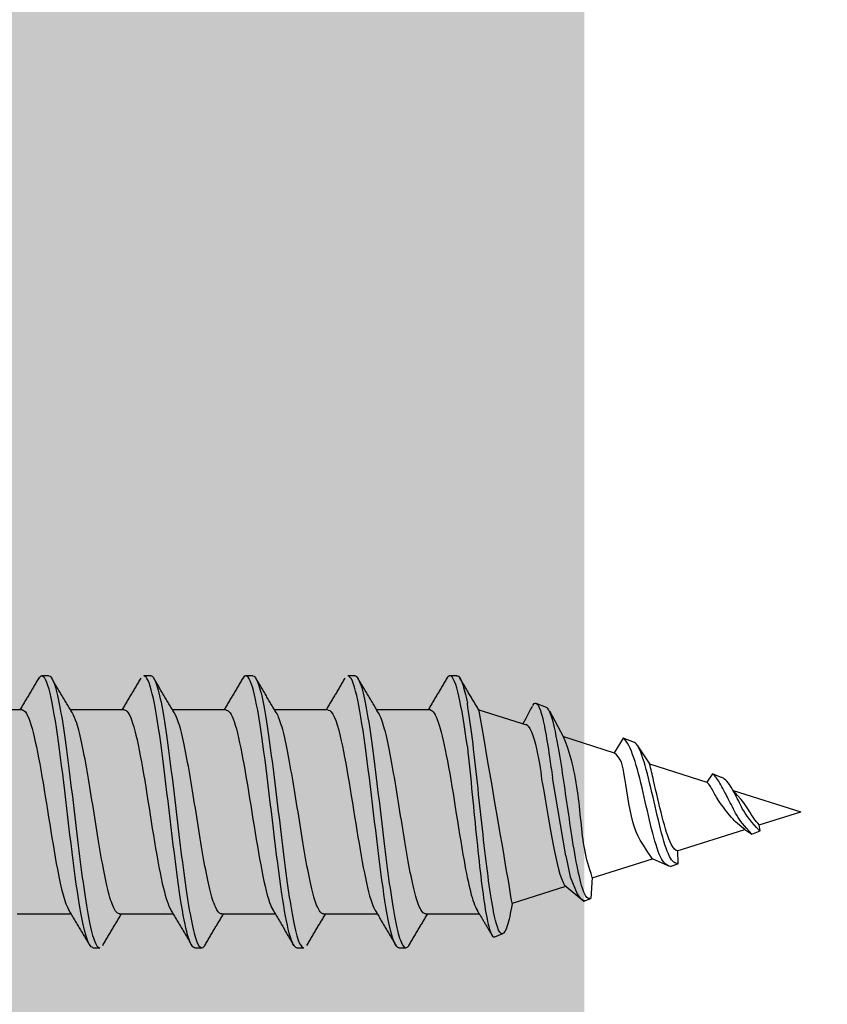
# Model space of a CAD drawing. Units: millimetres. Extents: x -323 to 1436, y -599 to 769.
# Drawn here: x 744 to 754, y 456 to 467 of the extents above; entities that cross this region are included whole.
import ezdxf

# ---------------------------------------------------------------- set-up
doc = ezdxf.new("R2010")
doc.units = ezdxf.units.MM
doc.header["$MEASUREMENT"] = 0
doc.layers.add('1', color=7, linetype='Continuous')
doc.styles.add('style1', font='ARIAL.TTF')
doc.dimstyles.new('film1', dxfattribs={"dimtxt": 4, "dimasz": 4, "dimexe": 1, "dimexo": 2, "dimgap": 1.5, "dimtad": 0, "dimdec": 3, "dimzin": 12, "dimdsep": 46, "dimtxsty": 'style1', "dimcen": 0.09, "dimclrd": 256, "dimclre": 256, "dimadec": 0, "dimazin": 3, "dimtfac": 1, "dimtdec": 3, "dimtix": 1, "dimtmove": 2, "dimatfit": 3, "dimfxl": 0, "dimtolj": 1, "dimtzin": 0, "dimlwd": -1, "dimlwe": -1, "dimarcsym": 0})

# ---------------------------------------------------------------- blocks, each defined once
blk = doc.blocks.new('*D34')
for p, q in [((739.08, 523.027), (759.87, 523.027)), ((758.87, 517.027), (758.87, 481.228)), ((758.87, 438.527), (758.87, 467.807)), ((739.08, 432.527), (759.87, 432.527))]:
    blk.add_line(p, q)
for points in [[(757.87, 517.027), (759.87, 517.027), (758.87, 523.027)], [(757.87, 438.527), (759.87, 438.527), (758.87, 432.527)]]:
    blk.add_solid(points)
at = {"layer": 'DEFPOINTS', "color": 0}
for p in [(737.08, 523.027), (737.08, 432.527), (758.87, 432.527)]:
    blk.add_point(p, dxfattribs=at)
at = {"color": 0, "insert": (758.87, 474.517), "char_height": 4, "attachment_point": 5, "rotation": 90, "style": 'style1'}
blk.add_mtext('\\A1;90.5', dxfattribs=at)
blk = doc.blocks.new('sharp_screw')
for p, q in [((0.4461, -7.2255), (0.3611, -7.4939)), ((-0.6197, -7.4107), (-0.5262, -7.7058)), ((0.3987, -7.4844), (0.369, -7.4687)), ((0.4213, -7.4954), (0.3987, -7.4844)), ((0.4463, -7.5082), (0.4213, -7.4954)), ((0.4401, -7.6147), (0.2991, -7.6914)), ((-0.5188, -7.6971), (-0.6095, -7.8045)), ((-0.3595, -7.7051), (-0.4754, -7.7296)), ((0.2982, -7.6922), (0.2099, -7.9711)), ((-0.4754, -7.7296), (-0.5684, -7.7671)), ((-0.6018, -7.7966), (-0.6061, -7.8129)), ((-0.5911, -7.7837), (-0.6018, -7.7966)), ((-0.5684, -7.7671), (-0.5911, -7.7835)), ((-0.4793, -7.8506), (-0.5942, -7.8427)), ((-0.4804, -7.8506), (-0.3748, -8.1838)), ((0.2903, -8.0217), (0.2099, -7.9711)), ((0.2475, -8.1014), (0.1478, -8.1671)), ((-0.3736, -8.181), (-0.4119, -8.267)), ((0.1478, -8.1671), (0.0481, -8.4818)), ((-0.4012, -8.3253), (-0.331, -8.3222)), ((-0.3317, -8.3199), (-0.2136, -8.6926)), ((0.0933, -8.5141), (0.0481, -8.4818)), ((0.0021, -8.6272), (-0.1161, -9.0003)), ((-0.2136, -8.6926), (-0.2388, -8.7313)), ((-0.2206, -8.7768), (-0.1889, -8.7708)), ((-0.1889, -8.7708), (-0.1161, -9.0003))]:
    blk.add_line(p, q)
at = {"layer": '1'}
for p, q in [((0.4463, -4.7089), (0.4463, -4.4129)), ((-0.6786, -4.6822), (-0.6786, -4.9782)), ((0.6338, -4.8553), (0.6338, -4.8167)), ((0.4463, -5.2714), (0.4463, -4.9754)), ((-0.8661, -5.0979), (-0.8661, -5.1364)), ((-0.6786, -5.2448), (-0.6786, -5.5407)), ((0.6338, -5.4176), (0.6338, -5.3793)), ((0.4463, -5.8338), (0.4463, -5.5379)), ((-0.8661, -5.6606), (-0.8661, -5.699)), ((-0.6786, -5.8073), (-0.6786, -6.1032)), ((0.6338, -5.9804), (0.6338, -5.9417)), ((0.4463, -6.3964), (0.4463, -6.1004)), ((-0.8661, -6.2229), (-0.8661, -6.2614)), ((-0.6786, -6.3697), (-0.6786, -6.6657)), ((0.6338, -6.5426), (0.6338, -6.5043)), ((0.4463, -6.9588), (0.4463, -6.6629)), ((-0.8661, -6.7856), (-0.8661, -6.824)), ((-0.6786, -6.9323), (-0.6786, -7.2282)), ((0.6338, -7.1054), (0.6338, -7.0667)), ((-0.8057, -7.314), (-0.788, -7.3581)), ((0.4597, -7.5983), (0.4819, -7.5427)), ((-0.3595, -7.7051), (0.0728, -7.6316)), ((-0.6095, -7.8045), (-0.5942, -7.8427)), ((0.2653, -8.0841), (0.2903, -8.0217)), ((-0.4183, -8.2824), (-0.4009, -8.326)), ((0.0718, -8.568), (0.0933, -8.5141)), ((-0.2388, -8.7313), (-0.2206, -8.7768))]:
    blk.add_line(p, q, dxfattribs=at)
for points, knots in [([(0.4463, -4.7085), (0.4468, -4.7409), (0.327, -4.7736), (-0.0306, -4.8384), (-0.2647, -4.8713), (-0.5427, -4.9239), (-0.6222, -4.9449), (-0.6577, -4.9662)], [0, 0, 0, 0, 0.376133, 0.376133, 0.753777, 0.753777, 1, 1, 1, 1]), ([(-0.8651, -5.0978), (-0.8628, -5.0732), (-0.778, -5.0491), (-0.4416, -4.9941), (-0.1551, -4.9626), (0.3416, -4.9021), (0.5467, -4.8709), (0.6388, -4.8255), (0.6392, -4.8117), (0.6151, -4.798)], [0, 0, 0, 0, 0.243026, 0.243026, 0.553007, 0.553007, 0.862988, 0.862988, 1, 1, 1, 1]), ([(0.4699, -4.9155), (0.4172, -4.9257), (0.3522, -4.9358), (0.2804, -4.9457), (0.2087, -4.9556), (0.1282, -4.9658), (0.0456, -4.9762)], [0.2149611, 0.2149611, 0.2149611, 0.2149611, 0.3231589, 0.3231589, 0.3231589, 0.4313199, 0.4313199, 0.4313199, 0.4313199]), ([(0.0456, -4.9762), (-0.0369, -4.9865), (-0.1237, -4.9969), (-0.2076, -5.0068), (-0.2916, -5.0167), (-0.3749, -5.0267), (-0.4506, -5.0368)], [0.4313199, 0.4313199, 0.4313199, 0.4313199, 0.5394935, 0.5394935, 0.5394935, 0.647684, 0.647684, 0.647684, 0.647684]), ([(-0.2891, -5.1319), (-0.2284, -5.1218), (-0.1634, -5.1118), (-0.0997, -5.1016), (-0.036, -5.0914), (0.0282, -5.0808), (0.0876, -5.0706), (0.1471, -5.0605), (0.2033, -5.0504), (0.2516, -5.0403), (0.2998, -5.0303), (0.3414, -5.0197), (0.3729, -5.0095)], [0.4369739, 0.4369739, 0.4369739, 0.4369739, 0.555616, 0.555616, 0.555616, 0.6741773, 0.6741773, 0.6741773, 0.7928666, 0.7928666, 0.7928666, 0.9114362, 0.9114362, 0.9114362, 0.9114362]), ([(0.4453, -5.2713), (0.4459, -5.2785), (0.441, -5.2858), (0.382, -5.3259), (0.2165, -5.3586), (-0.1783, -5.4221), (-0.4016, -5.4548), (-0.5934, -5.5014), (-0.6337, -5.5149), (-0.6562, -5.5285)], [0, 0, 0, 0, 0.084154, 0.084154, 0.463229, 0.463229, 0.842304, 0.842304, 1, 1, 1, 1]), ([(-0.8657, -5.6603), (-0.8643, -5.6339), (-0.7673, -5.6084), (-0.3998, -5.5518), (-0.1147, -5.5208), (0.3792, -5.4592), (0.5691, -5.4288), (0.6292, -5.3909), (0.6337, -5.3848), (0.6332, -5.3789)], [0, 0, 0, 0, 0.27675, 0.27675, 0.607001, 0.607001, 0.937252, 0.937252, 1, 1, 1, 1]), ([(0.5398, -5.4627), (0.4988, -5.4729), (0.4444, -5.4835), (0.3811, -5.4935), (0.3178, -5.5034), (0.2439, -5.5134), (0.1655, -5.5235), (0.0872, -5.5336), (0.0023, -5.5442), (-0.0821, -5.5544), (-0.1666, -5.5646), (-0.253, -5.5745), (-0.3339, -5.5844), (-0.4148, -5.5943), (-0.4925, -5.6047), (-0.5606, -5.615)], [0.1516545, 0.1516545, 0.1516545, 0.1516545, 0.2532423, 0.2532423, 0.2532423, 0.354886, 0.354886, 0.354886, 0.4564708, 0.4564708, 0.4564708, 0.5581354, 0.5581354, 0.5581354, 0.6597211, 0.6597211, 0.6597211, 0.6597211]), ([(0.4441, -5.8342), (0.4446, -5.8488), (0.4238, -5.8633), (0.286, -5.9096), (0.0852, -5.9421), (-0.3223, -6.0074), (-0.5211, -6.0398), (-0.6341, -6.079), (-0.6484, -6.0855), (-0.6585, -6.0919)], [0, 0, 0, 0, 0.170068, 0.170068, 0.547997, 0.547997, 0.925926, 0.925926, 1, 1, 1, 1]), ([(-0.8658, -6.2226), (-0.8633, -6.1946), (-0.751, -6.1672), (-0.3611, -6.11), (-0.0688, -6.0784), (0.4096, -6.017), (0.5901, -5.9861), (0.6386, -5.9438), (0.6346, -5.9333), (0.6163, -5.9229)], [0, 0, 0, 0, 0.275605, 0.275605, 0.585972, 0.585972, 0.896338, 0.896338, 1, 1, 1, 1]), ([(0.0423, -6.1016), (-0.0403, -6.1119), (-0.1271, -6.1223), (-0.211, -6.1322), (-0.2949, -6.1421), (-0.3781, -6.1521), (-0.4536, -6.1622)], [0.4324118, 0.4324118, 0.4324118, 0.4324118, 0.540587, 0.540587, 0.540587, 0.648776, 0.648776, 0.648776, 0.648776]), ([(-0.141, -6.2332), (-0.0773, -6.2231), (-0.0123, -6.2125), (0.0486, -6.2023), (0.1095, -6.192), (0.1681, -6.1818), (0.2193, -6.1718)], [0.5303295, 0.5303295, 0.5303295, 0.5303295, 0.6489754, 0.6489754, 0.6489754, 0.767739, 0.767739, 0.767739, 0.767739]), ([(-0.6574, -6.1931), (-0.716, -6.2031), (-0.7647, -6.213), (-0.7996, -6.223), (-0.8344, -6.2331), (-0.8563, -6.2436), (-0.8634, -6.2539)], [0.7569131, 0.7569131, 0.7569131, 0.7569131, 0.8651245, 0.8651245, 0.8651245, 0.9732661, 0.9732661, 0.9732661, 0.9732661]), ([(-0.6094, -6.3246), (-0.5787, -6.3146), (-0.5378, -6.3045), (-0.4902, -6.2943), (-0.4426, -6.284), (-0.387, -6.2735), (-0.3279, -6.2634)], [0.1741621, 0.1741621, 0.1741621, 0.1741621, 0.2929012, 0.2929012, 0.2929012, 0.4115693, 0.4115693, 0.4115693, 0.4115693]), ([(0.4446, -6.3964), (0.4434, -6.4183), (0.3934, -6.4403), (0.1653, -6.4943), (-0.058, -6.5268), (-0.4462, -6.5914), (-0.6037, -6.6224), (-0.6576, -6.6532)], [0, 0, 0, 0, 0.255884, 0.255884, 0.635535, 0.635535, 1, 1, 1, 1]), ([(-0.866, -6.7853), (-0.865, -6.7556), (-0.7369, -6.7265), (-0.3188, -6.6677), (-0.0249, -6.6362), (0.4414, -6.5743), (0.609, -6.5434), (0.633, -6.5092), (0.6338, -6.5066), (0.6336, -6.5039)], [0, 0, 0, 0, 0.311757, 0.311757, 0.642008, 0.642008, 0.972259, 0.972259, 1, 1, 1, 1]), ([(0.6229, -6.558), (0.6085, -6.5678), (0.5794, -6.5779), (0.5381, -6.5881), (0.4968, -6.5983), (0.4421, -6.6089), (0.3786, -6.6189)], [0.0517011, 0.0517011, 0.0517011, 0.0517011, 0.1533175, 0.1533175, 0.1533175, 0.2549063, 0.2549063, 0.2549063, 0.2549063]), ([(0.1623, -6.6489), (0.0839, -6.659), (-0.0011, -6.6696), (-0.0855, -6.6798), (-0.17, -6.69), (-0.2563, -6.6999), (-0.3372, -6.7098)], [0.3565491, 0.3565491, 0.3565491, 0.3565491, 0.4581341, 0.4581341, 0.4581341, 0.5597991, 0.5597991, 0.5597991, 0.5597991]), ([(-0.3372, -6.7098), (-0.4179, -6.7197), (-0.4955, -6.7301), (-0.5633, -6.7404), (-0.6312, -6.7507), (-0.6912, -6.7609), (-0.7384, -6.7707), (-0.7856, -6.7806), (-0.8213, -6.7908), (-0.8424, -6.8011)], [0.5597991, 0.5597991, 0.5597991, 0.5597991, 0.6613841, 0.6613841, 0.6613841, 0.7630111, 0.7630111, 0.7630111, 0.864623, 0.864623, 0.864623, 0.864623]), ([(-0.2563, -6.814), (-0.1946, -6.804), (-0.1292, -6.7939), (-0.0657, -6.7836), (-0.0023, -6.7733), (0.0611, -6.7628), (0.119, -6.7527)], [0.4580864, 0.4580864, 0.4580864, 0.4580864, 0.576791, 0.576791, 0.576791, 0.6954612, 0.6954612, 0.6954612, 0.6954612]), ([(0.4461, -6.9586), (0.4449, -6.9876), (0.3496, -7.0172), (0.0272, -7.0798), (-0.2045, -7.1121), (-0.5189, -7.1683), (-0.6173, -7.192), (-0.658, -7.216)], [0, 0, 0, 0, 0.341408, 0.341408, 0.719909, 0.719909, 1, 1, 1, 1]), ([(0.2447, -7.1628), (0.474, -7.1313), (0.6255, -7.1009), (0.6353, -7.0622), (0.6297, -7.0552), (0.6174, -7.0481)], [0, 0, 0, 0, 0.815661, 0.815661, 1, 1, 1, 1]), ([(-0.6197, -7.4107), (-0.6213, -7.4104), (-0.6743, -7.401), (-0.7575, -7.3825), (-0.8029, -7.3552), (-0.7638, -7.3279), (-0.6422, -7.3005), (-0.4508, -7.2731), (-0.2112, -7.2456), (0.0465, -7.218), (0.2968, -7.1903), (0.4207, -7.172), (0.4832, -7.1628)], [0.7470783, 0.7470783, 0.7470783, 0.7470783, 0.7479094, 0.7741897, 0.8008997, 0.8280407, 0.8556137, 0.88362, 0.9120606, 0.9409367, 0.9702495, 1, 1, 1, 1]), ([(0.2447, -7.1628), (0.1621, -7.1719), (0.0703, -7.1808), (-0.0216, -7.1897), (-0.1053, -7.1978), (-0.1915, -7.2064), (-0.2727, -7.215)], [0, 0, 0, 0, 0.1866859, 0.1866859, 0.1866859, 0.3561609, 0.3561609, 0.3561609, 0.3561609]), ([(0.3662, -7.4876), (0.3295, -7.5433), (0.0767, -7.5692), (-0.199, -7.6219), (-0.4346, -7.6482), (-0.5241, -7.7)], [0, 0, 0, 0, 0.115043, 0.115043, 1, 1, 1, 1]), ([(-0.5942, -7.8387), (-0.5974, -7.8275), (-0.5618, -7.793), (-0.2824, -7.7412), (0.11, -7.6876), (0.3484, -7.6466), (0.4403, -7.6181), (0.4583, -7.6029), (0.4601, -7.597), (0.4603, -7.5964)], [0.3909248, 0.3909248, 0.3909248, 0.3909248, 0.4139199, 0.4627992, 0.504699, 0.5382016, 0.5621927, 0.5758844, 0.5774409, 0.5774409, 0.5774409, 0.5774409]), ([(-0.4788, -7.8512), (-0.4196, -7.8328), (-0.2934, -7.7941), (0.0159, -7.7812), (0.2405, -7.7203), (0.3004, -7.6912)], [0.1251893, 0.1251893, 0.1251893, 0.1251893, 0.149197, 0.1938082, 0.2434336, 0.2434336, 0.2434336, 0.2434336]), ([(-0.3736, -8.181), (-0.2596, -8.1016), (-0.1419, -8.061), (0.0703, -8.0305), (0.1769, -8.0131), (0.2099, -7.9711)], [0.12518927, 0.12518927, 0.12518927, 0.12518927, 0.14919703, 0.19380823, 0.21701735, 0.21701735, 0.21701735, 0.21701735]), ([(-0.4183, -8.2824), (-0.4103, -8.2582), (-0.3716, -8.2103), (0.0298, -8.1265), (0.2544, -8.0656), (0.2903, -8.0217)], [0.1272651, 0.1272651, 0.1272651, 0.1272651, 0.149197, 0.1938082, 0.2434336, 0.2434336, 0.2434336, 0.2434336]), ([(-0.4009, -8.326), (-0.4035, -8.3075), (-0.3628, -8.257), (0.0298, -8.175), (0.2544, -8.1141), (0.2657, -8.0831)], [0.1298099, 0.1298099, 0.1298099, 0.1298099, 0.149197, 0.1938082, 0.2434336, 0.2434336, 0.2434336, 0.2434336]), ([(-0.3322, -8.3223), (-0.3302, -8.31), (-0.2814, -8.2629), (-0.037, -8.2119), (0.1195, -8.1744), (0.1478, -8.1671)], [0.1338324, 0.1338324, 0.1338324, 0.1338324, 0.14919703, 0.19380823, 0.20457543, 0.20457543, 0.20457543, 0.20457543]), ([(-0.2388, -8.7313), (-0.1919, -8.6864), (-0.1441, -8.6479), (-0.0575, -8.6088), (0.0129, -8.5696), (0.0449, -8.5556), (0.0763, -8.5326), (0.0917, -8.5166)], [0.00036441, 0.00036441, 0.00036441, 0.00036441, 0.01325771, 0.02496597, 0.03016826, 0.04491365, 0.04556353, 0.04556353, 0.04556353, 0.04556353]), ([(-0.2136, -8.6926), (-0.1774, -8.6442), (-0.0941, -8.5727), (-0.0469, -8.5421), (0.0056, -8.5125), (0.0328, -8.499), (0.0481, -8.4818)], [0.01026483, 0.01026483, 0.01026483, 0.01026483, 0.01325771, 0.02496597, 0.03016826, 0.04148767, 0.04148767, 0.04148767, 0.04148767]), ([(-0.222, -8.7737), (-0.1697, -8.7261), (-0.1216, -8.687), (-0.0339, -8.6473), (0.0365, -8.6082), (0.0667, -8.5841), (0.0723, -8.5665), (0.0725, -8.5658)], [0, 0, 0, 0, 0.01325771, 0.02496597, 0.03016826, 0.04491365, 0.04556353, 0.04556353, 0.04556353, 0.04556353]), ([(-0.1889, -8.7708), (-0.1631, -8.7489), (-0.1262, -8.7221), (-0.0771, -8.6984), (-0.0008, -8.6289)], [0.0043511, 0.0043511, 0.0043511, 0.0043511, 0.01325771, 0.0219391, 0.0219391, 0.0219391, 0.0219391])]:
    blk.add_open_spline(points, degree=3, knots=knots, dxfattribs=at)
for points, degree in [([(0.6202, -4.7997), (0.5331, -4.7485), (0.4463, -4.697)], 2), ([(0.4247, -4.9882), (0.5226, -4.9297), (0.6209, -4.8718)], 2), ([(0.5924, -4.8848), (0.5646, -4.8947), (0.5227, -4.9052), (0.4699, -4.9155)], 3), ([(0.6338, -4.8552), (0.634, -4.8652), (0.6197, -4.8749), (0.5924, -4.8848)], 3), ([(-0.657, -4.9653), (-0.7551, -5.0237), (-0.8535, -5.0816)], 2), ([(0.3729, -5.0095), (0.3964, -5.0019), (0.4148, -4.9943), (0.4272, -4.9868)], 3), ([(-0.4506, -5.0368), (-0.5262, -5.047), (-0.5963, -5.0576), (-0.6551, -5.0677)], 3), ([(-0.7981, -5.0976), (-0.8333, -5.1077), (-0.8556, -5.1182), (-0.8631, -5.1285)], 3), ([(-0.6551, -5.0677), (-0.7139, -5.0777), (-0.763, -5.0876), (-0.7981, -5.0976)], 3), ([(-0.8631, -5.1285), (-0.8651, -5.1311), (-0.8661, -5.1338), (-0.8661, -5.1364)], 3), ([(-0.8532, -5.1531), (-0.7657, -5.2046), (-0.6786, -5.2566)], 2), ([(-0.4584, -5.1626), (-0.4078, -5.1523), (-0.3498, -5.1419), (-0.2891, -5.1319)], 3), ([(-0.6634, -5.2237), (-0.6486, -5.2134), (-0.6228, -5.2031), (-0.5882, -5.1931)], 3), ([(-0.5882, -5.1931), (-0.5535, -5.1831), (-0.5089, -5.1729), (-0.4584, -5.1626)], 3), ([(-0.6786, -5.2449), (-0.6786, -5.2378), (-0.6735, -5.2307), (-0.6634, -5.2237)], 3), ([(0.6208, -5.3626), (0.5334, -5.3112), (0.4463, -5.2595)], 2), ([(0.6338, -5.4177), (0.6338, -5.4227), (0.6304, -5.4277), (0.6235, -5.4326)], 3), ([(0.4247, -5.5507), (0.5226, -5.4922), (0.6209, -5.4343)], 2), ([(0.6235, -5.4326), (0.6095, -5.4424), (0.5807, -5.4525), (0.5398, -5.4627)], 3), ([(-0.6557, -5.5271), (-0.7536, -5.5854), (-0.8519, -5.6431)], 2), ([(0.1559, -5.6212), (0.2117, -5.6112), (0.2629, -5.6011), (0.3052, -5.5908)], 3), ([(0.3052, -5.5908), (0.3474, -5.5806), (0.3818, -5.5701), (0.4056, -5.56)], 3), ([(0.4056, -5.56), (0.4139, -5.5565), (0.421, -5.553), (0.4268, -5.5495)], 3), ([(-0.7365, -5.6453), (-0.784, -5.6552), (-0.82, -5.6654), (-0.8415, -5.6757)], 3), ([(-0.5606, -5.615), (-0.6286, -5.6253), (-0.689, -5.6355), (-0.7365, -5.6453)], 3), ([(-0.0247, -5.6519), (0.0381, -5.6416), (0.1001, -5.6312), (0.1559, -5.6212)], 3), ([(-0.8415, -5.6757), (-0.863, -5.6859), (-0.8706, -5.6965), (-0.8636, -5.7065)], 3), ([(-0.3957, -5.7129), (-0.3403, -5.7027), (-0.2787, -5.6925), (-0.2159, -5.6825)], 3), ([(-0.2159, -5.6825), (-0.1532, -5.6726), (-0.0876, -5.6623), (-0.0247, -5.6519)], 3), ([(-0.8636, -5.7065), (-0.8612, -5.7099), (-0.8569, -5.7134), (-0.851, -5.7168)], 3), ([(-0.8532, -5.7156), (-0.7658, -5.767), (-0.6786, -5.8191)], 2), ([(-0.6411, -5.7741), (-0.6182, -5.7639), (-0.5845, -5.7538), (-0.543, -5.7438)], 3), ([(-0.543, -5.7438), (-0.5015, -5.7337), (-0.451, -5.7232), (-0.3957, -5.7129)], 3), ([(-0.6787, -5.8087), (-0.6786, -5.8069), (-0.6785, -5.8052), (-0.6782, -5.8035)], 3), ([(-0.6782, -5.8035), (-0.6768, -5.7948), (-0.664, -5.7842), (-0.6411, -5.7741)], 3), ([(0.6205, -5.9249), (0.5332, -5.8736), (0.4463, -5.822)], 2), ([(0.4247, -6.1132), (0.5226, -6.0547), (0.6209, -5.9968)], 2), ([(0.5912, -6.0102), (0.5631, -6.0202), (0.5208, -6.0306), (0.4678, -6.0409)], 3), ([(0.6338, -5.9803), (0.6339, -5.9904), (0.6193, -6.0002), (0.5912, -6.0102)], 3), ([(0.2775, -6.0711), (0.2056, -6.081), (0.1249, -6.0913), (0.0423, -6.1016)], 3), ([(0.4678, -6.0409), (0.4148, -6.0512), (0.3495, -6.0612), (0.2775, -6.0711)], 3), ([(-0.6569, -6.0903), (-0.7551, -6.1487), (-0.8536, -6.2066)], 2), ([(0.3512, -6.1412), (0.3851, -6.1313), (0.411, -6.1215), (0.427, -6.1119)], 3), ([(-0.4536, -6.1622), (-0.5291, -6.1724), (-0.5989, -6.183), (-0.6574, -6.1931)], 3), ([(0.2193, -6.1718), (0.2705, -6.1618), (0.3157, -6.1515), (0.3512, -6.1412)], 3), ([(-0.3279, -6.2634), (-0.2689, -6.2533), (-0.2047, -6.2433), (-0.141, -6.2332)], 3), ([(-0.8634, -6.2539), (-0.8652, -6.2565), (-0.8661, -6.259), (-0.8661, -6.2615)], 3), ([(-0.8532, -6.2781), (-0.7657, -6.3296), (-0.6786, -6.3816)], 2), ([(-0.6715, -6.3554), (-0.6613, -6.345), (-0.64, -6.3346), (-0.6094, -6.3246)], 3), ([(-0.6786, -6.3698), (-0.6786, -6.365), (-0.6762, -6.3602), (-0.6715, -6.3554)], 3), ([(0.6206, -6.4874), (0.5333, -6.4362), (0.4463, -6.3845)], 2), ([(0.4247, -6.6757), (0.5226, -6.6172), (0.6209, -6.5593)], 2), ([(0.6338, -6.5426), (0.6338, -6.5478), (0.6302, -6.5529), (0.6229, -6.558)], 3), ([(0.3786, -6.6189), (0.315, -6.6288), (0.2408, -6.6388), (0.1623, -6.6489)], 3), ([(-0.6558, -6.6522), (-0.7536, -6.7104), (-0.8518, -6.7681)], 2), ([(0.3888, -6.6916), (0.4047, -6.6858), (0.4175, -6.6801), (0.4269, -6.6744)], 3), ([(0.119, -6.7527), (0.1769, -6.7426), (0.231, -6.7326), (0.2767, -6.7225)], 3), ([(0.2767, -6.7225), (0.3223, -6.7123), (0.3607, -6.7017), (0.3888, -6.6916)], 3), ([(-0.8424, -6.8011), (-0.8635, -6.8114), (-0.8707, -6.8219), (-0.8633, -6.8319)], 3), ([(-0.8633, -6.8319), (-0.8609, -6.8352), (-0.8568, -6.8385), (-0.8511, -6.8418)], 3), ([(-0.8532, -6.8406), (-0.7657, -6.8921), (-0.6786, -6.9441)], 2), ([(-0.4307, -6.8446), (-0.3779, -6.8343), (-0.3181, -6.824), (-0.2563, -6.814)], 3), ([(-0.6545, -6.9057), (-0.636, -6.8954), (-0.6066, -6.8853), (-0.5687, -6.8753)], 3), ([(-0.5687, -6.8753), (-0.5309, -6.8653), (-0.4836, -6.8549), (-0.4307, -6.8446)], 3), ([(-0.6786, -6.9323), (-0.6786, -6.9235), (-0.6704, -6.9145), (-0.6545, -6.9057)], 3), ([(0.6208, -7.05), (0.5334, -6.9987), (0.4463, -6.947)], 2), ([(0.6338, -7.108), (0.6336, -7.1158), (0.6186, -7.1256), (0.5901, -7.1356)], 3), ([(0.6338, -7.1029), (0.6338, -7.1046), (0.6338, -7.1063), (0.6338, -7.108)], 3), ([(0.442, -7.2279), (0.5312, -7.1746), (0.6209, -7.1218)], 2), ([(0.5901, -7.1356), (0.5648, -7.1445), (0.5283, -7.1537), (0.4832, -7.1628)], 3), ([(-0.6568, -7.2152), (-0.7229, -7.2547), (-0.7893, -7.2937)], 2), ([(-0.2727, -7.215), (-0.3521, -7.2233), (-0.429, -7.2317), (-0.4969, -7.2398)], 3), ([(-0.673, -7.2648), (-0.7198, -7.2732), (-0.756, -7.2817), (-0.7785, -7.2899)], 3), ([(-0.4969, -7.2398), (-0.5646, -7.2479), (-0.6251, -7.2563), (-0.673, -7.2648)], 3), ([(-0.6198, -7.4091), (-0.4802, -7.3874), (-0.4228, -7.3753), (0.4501, -7.2266)], 3), ([(-0.7785, -7.2899), (-0.7997, -7.2976), (-0.8092, -7.3053), (-0.806, -7.3133)], 3), ([(0.4828, -7.54), (0.4812, -7.5483), (0.4675, -7.557), (0.443, -7.5655)], 3), ([(0.464, -7.5199), (0.4463, -7.5094)], 1), ([(0.4697, -7.5234), (0.4794, -7.5289), (0.4839, -7.5344), (0.4828, -7.54)], 3), ([(0.3397, -7.5903), (0.2965, -7.5985), (0.2438, -7.6072), (0.1862, -7.6157)], 3), ([(0.443, -7.5655), (0.4189, -7.5738), (0.3835, -7.582), (0.3397, -7.5903)], 3), ([(0.1862, -7.6157), (0.1503, -7.621), (0.1121, -7.6263), (0.0728, -7.6316)], 3)]:
    blk.add_open_spline(points, degree=degree, dxfattribs=at)

msp = doc.modelspace()

# ---------------------------------------------------------------- hatches: boundary and pattern name
h = msp.add_hatch()
h.set_pattern_fill('GRAVEL', color=25, style=0)
h.set_pattern_definition([(228.0128, (0.72, 1), (-7.999998232, -9.0000013416), [0.134536, -13.319088]), (184.9697, (0.63, 0.9), (12.0000010515, 0.999991307), [0.230868, -22.855925]), (132.5104, (0.4, 0.88), (9.9999907183, -11.0000086739), [0.162788, -16.116032]), (267.2737, (0.01, 0.63), (0.9999960177, 20.000000295), [0.210238, -20.813558]), (292.8337, (0, 0.42), (-5.0000099054, 11.9999964118), [0.206155, -20.409373]), (357.2737, (0.08, 0.23), (-20.000000295, 0.9999960177), [0.210238, -20.813558]), (37.6942, (0.29, 0.22), (-13.0000073456, -9.9999904052), [0.278029, -27.524849]), (72.2553, (0.51, 0.39), (7.0000107627, 21.9999962312), [0.262488, -25.986321]), (121.4296, (0.59, 0.64), (-8.0000082342, 12.9999950365), [0.21095, -20.884073]), (175.2364, (0.48, 0.82), (11.0000009463, -0.9999915327), [0.240832, -11.800763]), (222.3974, (0.24, 0.84), (-12.0000073511, -10.999992082), [0.311448, -30.833375]), (138.8141, (1, 0.62), (-7.000002947, 5.9999973133), [0.106301, -10.523844]), (171.4692, (0.92, 0.69), (12.9999982848, -2.00000791), [0.202237, -20.021511]), (225, (0.72, 0.72), (-1e-16, -1.0000003), [0.141421, -1.272792]), (203.1986, (0.65, 0.84), (4.999999731, 2.000001325), [0.076158, -7.539615]), (291.8014, (0.58, 0.81), (-0.99999991, 3.000000273), [0.107703, -5.277462]), (30.9638, (0.62, 0.71), (2.999998022, 2.000002484), [0.174929, -5.656023]), (161.5651, (0.77, 0.8), (2.000000435, -0.999998403), [0.126491, -3.035787]), (16.3895, (0, 0.81), (10.0000021984, 2.9999927098), [0.1772, -17.542845]), (70.3462, (0.17, 0.86), (-3.9999952474, -11.0000021356), [0.148661, -14.717408]), (293.1986, (0.77, 1), (-2.000001325, 4.999999731), [0.152315, -7.463458]), (343.6105, (0.83, 0.86), (-10.0000021984, 2.9999927098), [0.1772, -17.542845]), (339.444, (0, 0.19), (-5.0000018445, 1.9999959964), [0.17088, -8.373124]), (294.7751, (0.16, 0.13), (-4.9999921892, 11.0000034218), [0.143178, -14.174643]), (66.8014, (0.78, 0), (2.000001325, 4.999999731), [0.152315, -7.463458]), (17.354, (0.84, 0.14), (-13.000002019, -3.9999945023), [0.167631, -16.595424]), (69.444, (0.29, 0), (-1.9999959964, -5.0000018445), [0.08544, -8.458564]), (101.3099, (0.72, 0), (-0.999997632, 4.000000752), [0.05099, -5.048029]), (165.9638, (0.71, 0.05), (3.000000546, -0.999998057), [0.206155, -3.91695]), (186.009, (0.51, 0.1), (9.9999997509, 0.9999993175), [0.19105, -18.913923]), (303.6901, (0.62, 0.62), (-1.000001335, 1.99999956), [0.144222, -3.461329]), (353.1572, (0.7, 0.5), (16.9999993655, -2.0000079979), [0.251794, -24.927563]), (60.9454, (0.95, 0.47), (-4.000000027, -7.0000003846), [0.102956, -10.192674]), (90, (1, 0.56), (-1, 1), [0.06, -0.94]), (120.2564, (0.49, 0.13), (3.9999948868, -7.000002456), [0.138924, -13.75352]), (48.0128, (0.42, 0.25), (7.999998232, 9.0000013416), [0.269072, -13.184552]), (0, (0.6, 0.45), (1, 1), [0.26, -0.74]), (325.3048, (0.86, 0.45), (-9.999994259, 7.0000086096), [0.158114, -15.653274]), (254.0546, (0.99, 0.36), (-0.999999889, -4.000000127), [0.145602, -7.134508]), (207.646, (0.95, 0.22), (-18.9999958072, -10.0000077132), [0.237065, -23.469474]), (175.4261, (0.74, 0.11), (-13.0000005583, 0.9999948012), [0.250799, -24.829074])])
edge = h.paths.add_edge_path()
edge.add_spline(control_points=[(1427.0835, 657.45251), (1427.10087, 657.45424), (1427.29508, 657.47901), (1427.608, 657.70681), (1427.9374, 658.1019), (1428.10921, 658.57508), (1428.14556, 658.90662), (1428.14442, 659.06889)], knot_values=[0, 0, 0, 0, 0.02512153, 0.28405195, 0.52283362, 0.77662277, 1, 1, 1, 1], degree=3, periodic=0)
edge.add_line((1428.14442, 659.06889), (1428.14442, 739.24186))
edge.add_spline(control_points=[(1428.14442, 739.24186), (1428.14302, 739.43005), (1428.09504, 739.86202), (1427.835, 740.55219), (1427.41119, 741.08556), (1427.06853, 741.30194), (1426.93207, 741.36794)], knot_values=[0, 0, 0, 0, 0.21391647, 0.505107, 0.8186693, 1, 1, 1, 1], degree=3, periodic=0)
edge.add_line((1426.93207, 741.36794), (1397.07335, 755.14155))
edge.add_line((1397.07335, 755.14155), (613.21379, 515.64763))
edge.add_ellipse((613.84501, 514.4296), major_axis=(-0.74578, 1.16533), ratio=0.57167858, start_angle=350.91398, end_angle=401.77386)
edge.add_line((612.84501, 515.01465), (612.84501, 431.81787))
edge.add_ellipse((613.84501, 432.40292), major_axis=(0.98747, 0.63195), ratio=0.24975124, start_angle=170.908993, end_angle=189.090624)
edge.add_line((612.89488, 431.73994), (642.46221, 418.10074))
edge.add_spline(control_points=[(642.46221, 418.10074), (642.94323, 417.87313), (643.45139, 418.02808)], knot_values=[0, 0, 0, 1, 1, 1], degree=2, periodic=0)
edge.add_line((643.45139, 418.02808), (645.01669, 418.49687))
edge.add_ellipse((644.4323, 420.40958), major_axis=(-0.5845, 1.91269), ratio=0.58499045, start_angle=179.995015, end_angle=210.554894)
edge.add_line((645.50444, 418.93631), (672.83119, 427.2855))
edge.add_ellipse((672.24679, 429.19821), major_axis=(-0.6059, 1.90636), ratio=0.52360639, start_angle=178.773533, end_angle=187.682556)
edge.add_ellipse((671.93118, 429.80723), major_axis=(-0.80259, 2.57567), ratio=0.57971382, start_angle=189.992827, end_angle=204.12653)
edge.add_ellipse((672.24679, 429.19821), major_axis=(-0.58448, 1.91264), ratio=0.58504821, start_angle=206.876018, end_angle=242.422575)
edge.add_line((673.50923, 428.61586), (673.50923, 441.23478))
edge.add_line((673.50923, 441.23478), (718.49488, 454.97932))
edge.add_line((718.49488, 454.97932), (718.49488, 294.63816))
edge.add_line((718.49488, 294.63816), (573.65796, 250.38589))
edge.add_line((573.65796, 250.38589), (570.50186, 251.84177))
edge.add_line((570.50186, 251.84177), (570.50186, 505.01796))
edge.add_line((570.50186, 505.01796), (1433.24564, 768.61351))
edge.add_line((1433.24564, 768.61351), (1436.40174, 767.15762))
edge.add_line((1436.40174, 767.15762), (1436.40174, 513.98144))
edge.add_line((1436.40174, 513.98144), (1367.10146, 492.80801))
edge.add_line((1367.10146, 492.80801), (1367.10146, 644.27609))
edge.add_ellipse((1367.18843, 644.77722), major_axis=(-0.04406, 0.56053), ratio=0.46526335, start_angle=151.214716, end_angle=170.411377)
edge.add_line((1367.18843, 644.22111), (1373.12189, 641.48405))
edge.add_ellipse((1373.12189, 643.33776), major_axis=(-0.5844, 1.91272), ratio=0.58504861, start_angle=152.424952, end_angle=187.969615)
edge.add_line((1373.85579, 641.49092), (1424.89632, 657.06522))
edge.add_ellipse((1424.96199, 658.88613), major_axis=(0.5844, -1.91272), ratio=0.58504861, start_angle=329.443357, end_angle=360)
edge.add_line((1425.54638, 656.97341), (1427.0835, 657.45251))
h = msp.add_hatch()
h.set_pattern_fill('AR-SAND', scale=1.25, angle=270, style=0)
h.set_pattern_definition([(307.5, (610.3384, 294.428), (2.40853, 0.078742), [0, -1.9, 0, -2.125, 0, -2.03125]), (277.5, (610.3384, 294.428), (3.527683, -2.21222), [0, -1.025, 0, -1.7125, 0, -0.65625]), (237.5, (610.3384, 295.9654), (0.007074, -3.892677), [0, -0.625, 0, -2.25, 0, -2.9375]), (227.5, (610.3384, 295.9654), (1.097094, -3.75766), [0, -0.3125, 0, -1.475, 0, -1.6875])])
h.paths.add_polyline_path([(737.07988, 543.75373), (750.90004, 543.75373), (750.90004, 411.88619), (737.07988, 411.88619)])

# ---------------------------------------------------------------- block references
at = {"xscale": 2.0625, "yscale": 2.0625, "zscale": 2.0625, "rotation": 90}
msp.add_blockref('sharp_screw', (734.79785, 458.51686), dxfattribs=at)

# ---------------------------------------------------------------- dimensions: what is measured, and where the dimension line sits
at = {"color": 7}
dim = msp.add_linear_dim(base=(758.87016, 432.5273), p1=(737.07988, 523.0273), p2=(737.07988, 432.5273), angle=90, dimstyle='film1', override={"dimasz": 6}, dxfattribs=at)
dim.commit()
dim.dimension.update_dxf_attribs({"geometry": '*D34', "text_midpoint": (758.87016, 474.51743), "dimtype": 160})

doc.saveas('drawing.dxf')
